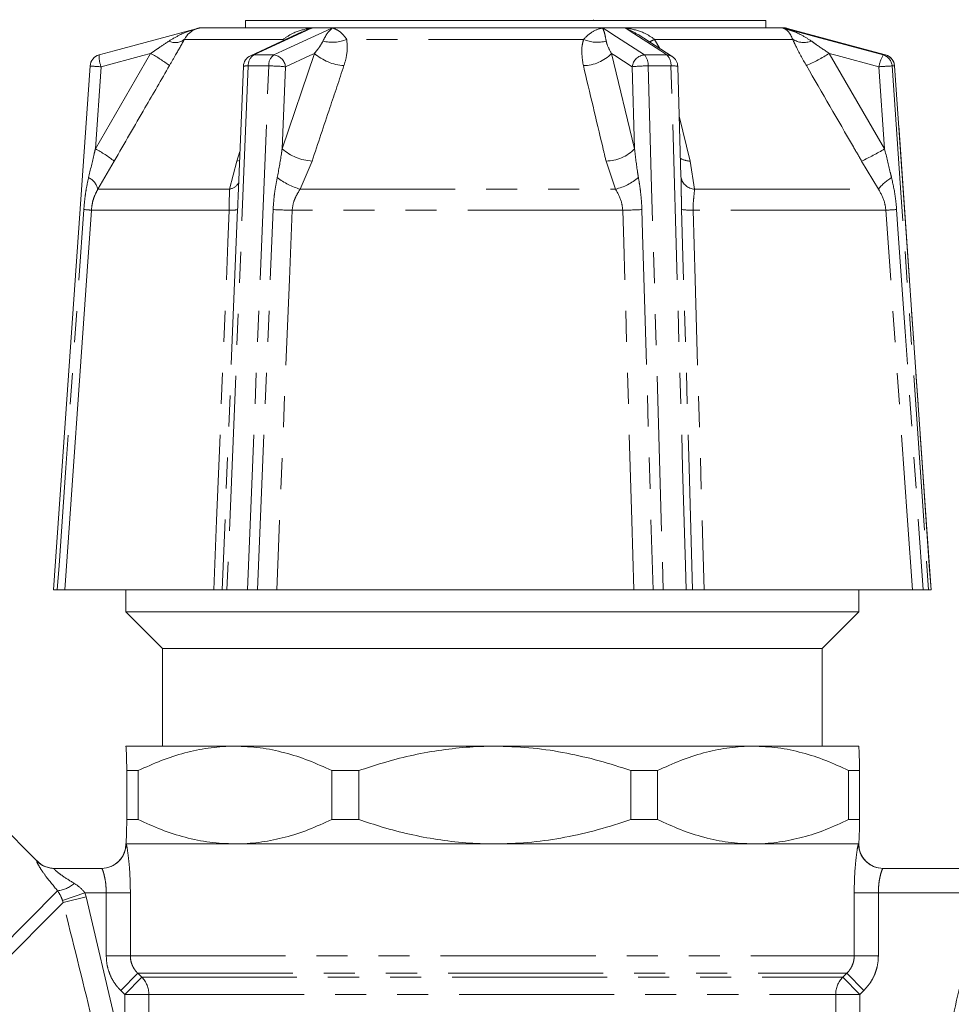
# Model space of a CAD drawing. Units: millimetres. Extents: x -23 to 593, y 24 to 317.
# Drawn here: x 519 to 557, y 268 to 308 of the extents above; entities that cross this region are included whole.
import ezdxf

# ---------------------------------------------------------------- set-up
doc = ezdxf.new("R2010")
doc.units = ezdxf.units.MM
doc.linetypes.add('PHANTOM', pattern=[12.7, 6.35, -1.27, 1.27, -1.27, 1.27, -1.27])

msp = doc.modelspace()

# ---------------------------------------------------------------- linework, layer by layer
at = {"color": 7, "linetype": 'Continuous', "lineweight": 15}
for p, q in [((527.978, 308.19), (527.978, 307.89)), ((527.978, 308.19), (549.283, 308.19)), ((542.232, 308.227), (542.232, 308.19)), ((549.283, 308.19), (549.283, 307.89)), ((526.084, 307.89), (526.083, 307.889)), ((536.939, 307.89), (526.084, 307.89)), ((530.288, 307.724), (528.186, 306.753)), ((550.084, 307.89), (536.939, 307.89)), ((545.449, 306.72), (544.049, 307.623)), ((550.086, 307.889), (550.084, 307.89)), ((527.895, 306.32), (527.679, 300.997)), ((545.808, 301.821), (545.678, 306.314)), ((522.605, 302.441), (521.936, 301.29)), ((545.811, 301.711), (545.808, 301.821)), ((545.811, 301.711), (545.81, 301.762)), ((521.671, 300.429), (521.497, 297.937)), ((521.497, 297.937), (520.584, 284.89)), ((526.679, 284.89), (520.584, 284.89)), ((523.084, 284.89), (523.084, 283.99)), ((528.061, 284.89), (527.223, 284.89)), ((543.877, 284.89), (529.26, 284.89)), ((546.021, 284.89), (545.085, 284.89)), ((555.282, 284.89), (546.76, 284.89)), ((553.084, 283.99), (553.084, 284.89)), ((556.044, 284.89), (555.946, 284.89)), ((523.084, 283.99), (524.584, 282.49)), ((523.085, 283.99), (523.084, 283.99)), ((553.084, 283.99), (523.085, 283.99)), ((551.584, 282.49), (553.084, 283.99)), ((524.584, 282.49), (524.584, 278.49)), ((524.585, 282.49), (524.584, 282.49)), ((551.584, 282.49), (524.585, 282.49)), ((551.584, 278.49), (551.584, 282.49)), ((519.459, 273.783), (515.012, 278.229)), ((523.084, 278.49), (523.084, 278.489)), ((523.085, 278.49), (523.084, 278.487)), ((527.549, 278.49), (523.085, 278.49)), ((538.184, 278.49), (527.549, 278.49)), ((548.762, 278.49), (538.184, 278.49)), ((553.084, 278.49), (548.762, 278.49)), ((553.085, 278.489), (553.084, 278.49)), ((523.586, 277.49), (523.122, 277.49)), ((523.122, 275.49), (523.122, 277.49)), ((523.586, 277.49), (523.586, 275.49)), ((532.617, 277.49), (531.512, 277.49)), ((531.512, 275.49), (531.512, 277.49)), ((532.617, 277.49), (532.617, 275.49)), ((543.752, 275.49), (543.752, 277.49)), ((544.851, 277.49), (543.752, 277.49)), ((544.851, 277.49), (544.851, 275.49)), ((552.672, 275.49), (552.672, 277.49)), ((553.121, 277.49), (552.672, 277.49)), ((553.121, 277.49), (553.121, 275.49)), ((523.586, 275.49), (523.122, 275.49)), ((532.617, 275.49), (531.512, 275.49)), ((544.851, 275.49), (543.752, 275.49)), ((553.121, 275.49), (552.672, 275.49)), ((523.084, 274.492), (523.085, 274.49)), ((523.084, 274.49), (523.084, 274.49)), ((523.084, 274.49), (523.085, 274.49)), ((527.549, 274.49), (523.085, 274.49)), ((523.092, 274.49), (553.077, 274.49)), ((538.184, 274.49), (527.549, 274.49)), ((548.762, 274.49), (538.184, 274.49)), ((553.084, 274.49), (548.762, 274.49)), ((553.077, 274.49), (553.084, 274.49)), ((553.084, 274.49), (553.085, 274.49)), ((520.147, 273.49), (522.092, 273.49)), ((554.077, 273.49), (559.022, 273.49))]:
    msp.add_line(p, q, dxfattribs=at)
at = {"color": 8, "linetype": 'PHANTOM', "lineweight": 0}
for p, q in [((526.083, 307.889), (530.714, 307.889)), ((531.537, 307.889), (542.602, 307.889)), ((543.521, 307.889), (549.973, 307.889)), ((550.069, 307.889), (550.086, 307.889)), ((529.524, 307.423), (525.482, 307.423)), ((541.821, 307.423), (532.128, 307.423)), ((544.73, 307.423), (544.939, 307.049)), ((550.382, 307.423), (544.73, 307.423)), ((521.834, 302.941), (524.098, 306.846)), ((528.317, 306.783), (529.138, 306.783)), ((529.48, 302.941), (530.8, 306.846)), ((542.967, 306.846), (543.911, 302.941)), ((544.318, 306.783), (545.235, 306.783)), ((551.88, 306.846), (554.144, 302.941)), ((554.086, 306.783), (554.182, 306.783)), ((528.933, 306.335), (528.093, 306.335)), ((545.399, 306.335), (544.461, 306.335)), ((554.551, 306.335), (554.452, 306.335)), ((554.551, 306.335), (554.552, 306.335)), ((522.068, 306.3), (521.834, 302.941)), ((529.617, 306.3), (529.48, 302.941)), ((543.911, 302.941), (543.813, 306.3)), ((554.144, 302.941), (553.91, 306.3)), ((545.737, 304.278), (546.187, 302.441)), ((527.622, 302.441), (527.754, 302.827)), ((527.32, 301.29), (527.622, 302.441)), ((527.744, 302.458), (527.622, 302.441)), ((530.707, 302.441), (530.217, 301.29)), ((543.129, 301.29), (542.741, 302.441)), ((546.187, 302.441), (546.365, 301.29)), ((553.894, 301.29), (553.203, 302.441)), ((521.936, 301.29), (527.32, 301.29)), ((530.217, 301.29), (543.129, 301.29)), ((546.365, 301.29), (553.894, 301.29)), ((527.314, 300.429), (521.671, 300.429)), ((543.426, 300.429), (529.892, 300.429)), ((554.196, 300.429), (546.305, 300.429)), ((519.441, 273.784), (519.459, 273.783)), ((520.289, 272.57), (510.034, 262.315)), ((521.404, 272.49), (520.489, 272.173)), ((521.404, 272.49), (521.454, 272.321)), ((522.281, 272.49), (521.404, 272.49)), ((522.281, 272.49), (523.269, 272.49)), ((522.281, 269.904), (522.281, 272.49)), ((523.269, 272.49), (523.269, 269.904)), ((552.9, 269.904), (552.9, 272.49)), ((553.888, 272.49), (552.9, 272.49)), ((553.888, 272.49), (553.888, 269.904)), ((558.152, 272.49), (553.888, 272.49)), ((520.512, 272.086), (510.796, 262.371)), ((520.512, 272.086), (520.489, 272.173)), ((521.454, 272.321), (520.512, 272.086)), ((521.454, 272.321), (523.041, 265.613)), ((522.281, 269.904), (523.269, 269.904)), ((523.269, 269.904), (552.9, 269.904)), ((553.888, 269.904), (552.9, 269.904)), ((522.874, 268.49), (523.572, 269.197)), ((523.041, 268.325), (523.738, 269.033)), ((523.572, 269.197), (552.597, 269.197)), ((523.572, 269.197), (523.738, 269.033)), ((523.738, 269.033), (552.431, 269.033)), ((552.431, 269.033), (552.597, 269.197)), ((553.128, 268.325), (552.431, 269.033)), ((553.295, 268.49), (552.597, 269.197)), ((523.041, 268.325), (522.874, 268.49)), ((553.295, 268.49), (553.128, 268.325)), ((523.041, 268.325), (524.027, 268.325)), ((523.041, 265.613), (523.041, 268.325)), ((524.027, 268.325), (552.142, 268.325)), ((524.027, 268.325), (524.027, 265.613)), ((552.142, 262.062), (552.142, 268.325)), ((553.128, 268.325), (552.142, 268.325)), ((553.128, 268.325), (553.128, 262.062))]:
    msp.add_line(p, q, dxfattribs=at)
at = {"color": 7, "linetype": 'Continuous', "lineweight": 15, "flags": 128}
for points in [[(521.987, 306.783), (522.605, 306.949), (525.701, 307.782), (526.017, 307.867)], [(554.182, 306.783), (553.564, 306.949), (550.468, 307.782), (550.069, 307.889)], [(550.141, 307.873), (550.138, 307.874), (550.086, 307.889)], [(521.617, 306.335), (521.305, 301.851), (520.124, 284.89)], [(556.045, 284.89), (555.845, 287.76), (554.552, 306.335)]]:
    msp.add_lwpolyline(points, dxfattribs=at)
at = {"color": 8, "linetype": 'PHANTOM', "lineweight": 0, "flags": 128}
for points in [[(530.714, 307.889), (530.481, 307.782), (529.921, 307.523), (528.317, 306.783)], [(529.138, 306.783), (529.498, 306.949), (531.304, 307.782), (531.537, 307.889)], [(542.602, 307.889), (542.768, 307.782), (543.169, 307.523), (544.318, 306.783)], [(545.235, 306.783), (544.978, 306.949), (543.688, 307.782), (543.521, 307.889)], [(549.973, 307.889), (550.371, 307.782), (551.333, 307.523), (554.086, 306.783)], [(524.098, 306.846), (523.778, 306.76), (522.068, 306.3)], [(528.186, 306.754), (528.239, 306.773), (528.317, 306.783)], [(530.8, 306.846), (530.614, 306.76), (529.617, 306.3)], [(543.813, 306.3), (543.1, 306.76), (542.967, 306.846)], [(553.91, 306.3), (552.2, 306.76), (551.88, 306.846)], [(528.093, 306.335), (528.053, 305.337), (527.891, 301.347), (527.223, 284.89)], [(528.061, 284.89), (528.102, 285.887), (528.264, 289.877), (528.933, 306.335)], [(544.461, 306.335), (544.49, 305.337), (544.606, 301.347), (545.085, 284.89)], [(546.021, 284.89), (545.992, 285.887), (545.876, 289.877), (545.399, 306.335)], [(554.452, 306.335), (554.522, 305.337), (554.8, 301.347), (555.946, 284.89)], [(556.044, 284.89), (555.975, 285.887), (555.697, 289.877), (554.551, 306.335)], [(520.277, 284.89), (520.347, 285.887), (520.625, 289.877), (521.363, 300.456)], [(526.679, 284.89), (526.796, 287.733), (527.26, 299.105), (527.314, 300.429)], [(527.658, 300.456), (527.617, 299.458), (527.455, 295.468), (527.026, 284.89)], [(528.478, 284.89), (528.519, 285.887), (528.681, 289.877), (529.112, 300.456)], [(529.892, 300.429), (529.777, 297.596), (529.316, 286.262), (529.26, 284.89)], [(543.877, 284.89), (543.794, 287.733), (543.464, 299.105), (543.426, 300.429)], [(544.209, 300.456), (544.238, 299.458), (544.355, 295.468), (544.663, 284.89)], [(546.285, 284.89), (546.256, 285.887), (546.141, 289.877), (545.834, 300.456)], [(546.305, 300.429), (546.388, 297.596), (546.72, 286.262), (546.76, 284.89)], [(555.282, 284.89), (555.083, 287.733), (554.288, 299.105), (554.196, 300.429)], [(554.636, 300.456), (554.705, 299.458), (554.984, 295.468), (555.721, 284.89)]]:
    msp.add_lwpolyline(points, dxfattribs=at)
at = {"color": 7, "linetype": 'Continuous', "lineweight": 15}
for centre, radius, start, end in [((526.341, 306.923), 1, 105, 129.8694), ((522.116, 306.3), 0.5, 105.0586, 176.0163), ((528.395, 306.3), 0.5, 114.7718, 177.6749), ((545.178, 306.3), 0.5, 1.6633, 57.1687), ((554.053, 306.3), 0.5, 3.9837, 74.9414), ((522.084, 274.49), 1, 270, 0), ((554.084, 274.49), 1, 180, 270), ((520.166, 274.49), 1, 224.3594, 270), ((554.077, 274.489), 0.999, 228.3294, 269.9978)]:
    msp.add_arc(centre, radius, start, end, dxfattribs=at)
at = {"color": 8, "linetype": 'PHANTOM', "lineweight": 0}
for centre, radius, start, end in [((525.108, 307.881), 0.591, 243.67, 309.2785), ((531.534, 308.818), 1.516, 255.3852, 293.0731), ((542.386, 308.692), 1.389, 246.0077, 285.0768), ((544.094, 308.48), 1.234, 289.0118, 301.064), ((550.84, 308.168), 0.874, 238.4084, 290.865), ((523.286, 306.754), 1.3, 178.7127, 200.4276), ((521.692, 302.3), 5.143, 51.8716, 62.1092), ((528.597, 306.363), 0.504, 123.7073, 183.2401), ((529.45, 306.369), 0.518, 127.0528, 183.8071), ((529.076, 306.242), 0.544, 6.0775, 83.4449), ((532.157, 308.416), 2.075, 229.1641, 265.9937), ((541.783, 307.997), 1.651, 271.0416, 315.8163), ((544.348, 306.247), 0.537, 93.139, 174.3164), ((543.844, 306.385), 0.619, 355.3426, 39.997), ((544.829, 306.38), 0.572, 355.4354, 44.7121), ((545.234, 306.385), 0.398, 57.3562, 89.8796), ((547.397, 314.119), 8.544, 294.5203, 301.6472), ((555.431, 306.019), 1.546, 150.4011, 169.5361), ((553.954, 306.301), 0.499, 3.8238, 74.723), ((554.052, 306.3), 0.5, 3.9546, 74.929), ((523.042, 321.895), 15.626, 264.7668, 266.4258), ((528.041, 305.699), 0.638, 85.2937, 103.1548), ((528.92, 299.371), 6.964, 84.2622, 89.8981), ((544.417, 301.122), 5.213, 89.5158, 96.6494), ((545.475, 305.464), 0.874, 76.6221, 95.0148), ((555.926, 279.184), 27.191, 93.1059, 94.2514), ((519.535, 298.556), 4.951, 51.6904, 62.3332), ((530.837, 304.516), 2.079, 229.2464, 266.4098), ((542.723, 304.101), 1.66, 270.6044, 315.668), ((549.773, 310.031), 8.329, 294.3184, 301.6535), ((546.186, 303.214), 0.773, 238.101, 270.0585), ((521.274, 301.146), 0.677, 12.26, 65.4148), ((527.227, 301.841), 0.56, 279.5846, 328.317), ((531.091, 304.184), 3.024, 233.2485, 253.2032), ((542.542, 303.624), 2.407, 284.1275, 309.3123), ((546.406, 301.9), 0.612, 193.1048, 266.1815), ((555.336, 300.19), 1.814, 119.9711, 142.6977), ((520.934, 293.681), 6.788, 83.7655, 86.3778), ((527.394, 301.634), 1.207, 266.2251, 282.628), ((530.06, 316.799), 16.371, 266.6818, 269.4122), ((543.314, 315.283), 14.854, 270.432, 273.4555), ((546.24, 303.471), 3.042, 262.3218, 271.2217), ((552.961, 324.509), 24.111, 272.9347, 273.982), ((522.092, 274.489), 1, 270.014, 0.014), ((554.077, 274.49), 1, 179.9966, 228.3283), ((520.147, 274.485), 0.996, 224.8122, 269.9854), ((520.151, 273.808), 1.245, 276.3297, 311.2613), ((523.02, 268.327), 1.007, 359.9339, 44.5169), ((553.149, 268.327), 1.007, 135.4831, 180.0661)]:
    msp.add_arc(centre, radius, start, end, dxfattribs=at)
for points, knots in [([(524.845, 307.351), (524.993, 307.44), (525.351, 307.655), (525.783, 307.802), (526.057, 307.878), (526.097, 307.888), (526.1, 307.889)], [0, 0, 0, 0, 0.376642, 0.909676, 0.993456, 1, 1, 1, 1]), ([(529.524, 307.423), (529.657, 307.515), (529.979, 307.738), (530.405, 307.841), (530.672, 307.883), (530.711, 307.889), (530.714, 307.889)], [0, 0, 0, 0, 0.374112, 0.908226, 0.994028, 1, 1, 1, 1]), ([(530.714, 307.889), (530.711, 307.888), (530.679, 307.878), (530.536, 307.831), (530.4, 307.764), (530.293, 307.712)], [0, 0, 0, 0, 0.016551, 0.228434, 1, 1, 1, 1]), ([(531.151, 307.351), (531.197, 307.44), (531.306, 307.655), (531.437, 307.802), (531.523, 307.878), (531.536, 307.888), (531.537, 307.889)], [0, 0, 0, 0, 0.376642, 0.909676, 0.993456, 1, 1, 1, 1]), ([(531.537, 307.889), (531.538, 307.889), (531.556, 307.883), (531.677, 307.841), (531.883, 307.738), (532.056, 307.515), (532.128, 307.423)], [0, 0, 0, 0, 0.005972, 0.091774, 0.625888, 1, 1, 1, 1]), ([(541.821, 307.423), (541.913, 307.515), (542.137, 307.738), (542.411, 307.841), (542.576, 307.883), (542.6, 307.889), (542.602, 307.889)], [0, 0, 0, 0, 0.374112, 0.908226, 0.994028, 1, 1, 1, 1]), ([(542.602, 307.889), (542.602, 307.888), (542.607, 307.878), (542.641, 307.802), (542.689, 307.655), (542.73, 307.44), (542.747, 307.351)], [0, 0, 0, 0, 0.006544, 0.090324, 0.623358, 1, 1, 1, 1]), ([(544.047, 307.62), (543.9, 307.706), (543.729, 307.807), (543.551, 307.878), (543.523, 307.888), (543.521, 307.889)], [0, 0, 0, 0, 0.846736, 0.988895, 1, 1, 1, 1]), ([(543.521, 307.889), (543.524, 307.889), (543.564, 307.883), (543.833, 307.841), (544.264, 307.738), (544.594, 307.515), (544.73, 307.423)], [0, 0, 0, 0, 0.005972, 0.091774, 0.625888, 1, 1, 1, 1]), ([(550.382, 307.423), (550.341, 307.515), (550.242, 307.738), (550.091, 307.841), (549.989, 307.883), (549.974, 307.889), (549.973, 307.889)], [0, 0, 0, 0, 0.374112, 0.908226, 0.994028, 1, 1, 1, 1]), ([(549.973, 307.889), (549.975, 307.888), (550.013, 307.878), (550.271, 307.802), (550.676, 307.655), (551.012, 307.44), (551.151, 307.351)], [0, 0, 0, 0, 0.0065444, 0.0903241, 0.6233576, 1, 1, 1, 1]), ([(524.098, 306.846), (524.203, 306.915), (524.454, 307.082), (524.701, 307.252), (524.845, 307.351)], [0, 0, 0, 0, 0.416696, 1, 1, 1, 1]), ([(525.482, 307.423), (525.364, 307.213), (525.166, 306.862), (524.953, 306.494), (524.868, 306.346)], [0, 0, 0, 0, 0.5980306, 1, 1, 1, 1]), ([(530.8, 306.846), (530.86, 306.915), (531.002, 307.082), (531.096, 307.252), (531.151, 307.351)], [0, 0, 0, 0, 0.416696, 1, 1, 1, 1]), ([(532.128, 307.423), (532.142, 307.213), (532.165, 306.862), (532.056, 306.494), (532.012, 306.346)], [0, 0, 0, 0, 0.5980306, 1, 1, 1, 1]), ([(541.813, 306.346), (541.769, 306.618), (541.709, 306.99), (541.798, 307.332), (541.821, 307.423)], [0, 0, 0, 0, 0.733889, 1, 1, 1, 1]), ([(542.747, 307.351), (542.757, 307.308), (542.797, 307.138), (542.894, 306.971), (542.967, 306.846)], [0, 0, 0, 0, 0.250992, 1, 1, 1, 1]), ([(550.943, 306.346), (550.79, 306.618), (550.582, 306.99), (550.424, 307.332), (550.382, 307.423)], [0, 0, 0, 0, 0.733889, 1, 1, 1, 1]), ([(551.151, 307.351), (551.209, 307.308), (551.442, 307.138), (551.692, 306.971), (551.88, 306.846)], [0, 0, 0, 0, 0.2509923, 1, 1, 1, 1]), ([(524.868, 306.346), (524.534, 305.77), (523.779, 304.468), (523.025, 303.167), (522.605, 302.441)], [0, 0, 0, 0, 0.442675, 1, 1, 1, 1]), ([(532.012, 306.346), (531.82, 305.77), (531.385, 304.468), (530.95, 303.167), (530.707, 302.441)], [0, 0, 0, 0, 0.442675, 1, 1, 1, 1]), ([(542.741, 302.441), (542.695, 302.634), (542.385, 303.936), (542.076, 305.237), (541.813, 306.346)], [0, 0, 0, 0, 0.147928, 1, 1, 1, 1]), ([(553.203, 302.441), (553.091, 302.634), (552.339, 303.936), (551.585, 305.237), (550.943, 306.346)], [0, 0, 0, 0, 0.147928, 1, 1, 1, 1]), ([(521.556, 301.762), (521.632, 302.085), (521.725, 302.478), (521.818, 302.872), (521.834, 302.941)], [0, 0, 0, 0, 0.824284, 1, 1, 1, 1]), ([(529.281, 301.762), (529.342, 302.085), (529.416, 302.478), (529.471, 302.872), (529.48, 302.941)], [0, 0, 0, 0, 0.824284, 1, 1, 1, 1]), ([(543.911, 302.941), (543.947, 302.616), (543.99, 302.223), (544.055, 301.831), (544.067, 301.762)], [0, 0, 0, 0, 0.8241377, 1, 1, 1, 1]), ([(554.144, 302.941), (554.221, 302.616), (554.315, 302.223), (554.413, 301.831), (554.43, 301.762)], [0, 0, 0, 0, 0.8241377, 1, 1, 1, 1]), ([(521.363, 300.456), (521.377, 300.626), (521.401, 300.902), (521.465, 301.338), (521.522, 301.602), (521.556, 301.762)], [0, 0, 0, 0, 0.386556, 0.628025, 1, 1, 1, 1]), ([(529.112, 300.456), (529.123, 300.626), (529.14, 300.902), (529.2, 301.338), (529.251, 301.602), (529.281, 301.762)], [0, 0, 0, 0, 0.386556, 0.628025, 1, 1, 1, 1]), ([(544.067, 301.762), (544.088, 301.631), (544.131, 301.368), (544.185, 300.932), (544.201, 300.627), (544.209, 300.456)], [0, 0, 0, 0, 0.305049, 0.611032, 1, 1, 1, 1]), ([(545.834, 300.456), (545.83, 300.626), (545.823, 300.902), (545.82, 301.321), (545.814, 301.568), (545.811, 301.711)], [0, 0, 0, 0, 0.402391, 0.65375, 1, 1, 1, 1]), ([(554.43, 301.762), (554.488, 301.498), (554.583, 301.067), (554.621, 300.627), (554.636, 300.456)], [0, 0, 0, 0, 0.610941, 1, 1, 1, 1]), ([(521.936, 301.29), (521.883, 301.187), (521.797, 301.022), (521.708, 300.732), (521.685, 300.543), (521.671, 300.429)], [0, 0, 0, 0, 0.392479, 0.632737, 1, 1, 1, 1]), ([(527.314, 300.429), (527.316, 300.545), (527.319, 300.856), (527.32, 301.122), (527.32, 301.29)], [0, 0, 0, 0, 0.370245, 1, 1, 1, 1]), ([(530.217, 301.29), (530.154, 301.187), (530.052, 301.022), (529.931, 300.732), (529.907, 300.543), (529.892, 300.429)], [0, 0, 0, 0, 0.392479, 0.632737, 1, 1, 1, 1]), ([(543.426, 300.429), (543.412, 300.545), (543.374, 300.856), (543.224, 301.122), (543.129, 301.29)], [0, 0, 0, 0, 0.370245, 1, 1, 1, 1]), ([(546.365, 301.29), (546.355, 301.187), (546.34, 301.022), (546.308, 300.732), (546.306, 300.543), (546.305, 300.429)], [0, 0, 0, 0, 0.392479, 0.632737, 1, 1, 1, 1]), ([(554.196, 300.429), (554.181, 300.545), (554.14, 300.856), (553.989, 301.122), (553.894, 301.29)], [0, 0, 0, 0, 0.370245, 1, 1, 1, 1]), ([(527.679, 300.997), (527.679, 300.988), (527.671, 300.809), (527.664, 300.627), (527.658, 300.456)], [0, 0, 0, 0, 0.054805, 1, 1, 1, 1]), ([(523.092, 274.49), (523.097, 274.479), (523.112, 274.454), (523.156, 274.205), (523.212, 273.75), (523.259, 273.155), (523.265, 272.712), (523.269, 272.49)], [0, 0, 0, 0, 0.140132, 0.351005, 0.564543, 0.780858, 1, 1, 1, 1]), ([(553.077, 274.49), (553.071, 274.479), (553.057, 274.454), (553.012, 274.205), (552.957, 273.75), (552.91, 273.155), (552.903, 272.712), (552.9, 272.49)], [0, 0, 0, 0, 0.140132, 0.351005, 0.564543, 0.780858, 1, 1, 1, 1]), ([(520.289, 272.57), (520.12, 272.774), (519.842, 273.11), (519.573, 273.501), (519.433, 273.739), (519.438, 273.769), (519.441, 273.784)], [0, 0, 0, 0, 0.349217, 0.575991, 0.790233, 1, 1, 1, 1]), ([(520.147, 273.49), (520.142, 273.485), (520.135, 273.48), (520.17, 273.436), (520.218, 273.391), (520.33, 273.298), (520.551, 273.131), (520.81, 272.972), (520.973, 272.872)], [0, 0, 0, 0, 0.142215, 0.185935, 0.346624, 0.383814, 0.611798, 1, 1, 1, 1]), ([(522.281, 272.49), (522.277, 272.601), (522.27, 272.826), (522.22, 273.123), (522.161, 273.349), (522.113, 273.472), (522.098, 273.485), (522.092, 273.49)], [0, 0, 0, 0, 0.2116168, 0.4244045, 0.639606, 0.8557406, 1, 1, 1, 1]), ([(553.888, 272.49), (553.891, 272.601), (553.899, 272.826), (553.949, 273.123), (554.008, 273.349), (554.056, 273.472), (554.071, 273.485), (554.077, 273.49)], [0, 0, 0, 0, 0.211617, 0.424405, 0.639606, 0.855741, 1, 1, 1, 1]), ([(520.973, 272.872), (521.091, 272.793), (521.253, 272.686), (521.372, 272.531), (521.404, 272.49)], [0, 0, 0, 0, 0.734263, 1, 1, 1, 1]), ([(520.489, 272.173), (520.474, 272.215), (520.423, 272.364), (520.345, 272.484), (520.289, 272.57)], [0, 0, 0, 0, 0.281796, 1, 1, 1, 1]), ([(556.505, 265.439), (556.764, 266.618), (557.281, 268.975), (557.861, 271.318), (558.152, 272.49)], [0, 0, 0, 0, 0.4998881, 1, 1, 1, 1]), ([(522.139, 265.419), (521.987, 266.067), (521.466, 268.295), (520.908, 270.514), (520.512, 272.086)], [0, 0, 0, 0, 0.2913249, 1, 1, 1, 1]), ([(522.874, 268.49), (522.847, 268.518), (522.791, 268.575), (522.669, 268.719), (522.522, 268.938), (522.386, 269.242), (522.298, 269.568), (522.287, 269.791), (522.281, 269.904)], [0, 0, 0, 0, 0.075493, 0.151252, 0.36042, 0.575578, 0.784747, 1, 1, 1, 1]), ([(523.269, 269.904), (523.271, 269.849), (523.277, 269.737), (523.321, 269.576), (523.391, 269.422), (523.466, 269.313), (523.529, 269.239), (523.558, 269.211), (523.572, 269.197)], [0, 0, 0, 0, 0.207953, 0.422332, 0.631716, 0.847374, 0.923551, 1, 1, 1, 1]), ([(552.597, 269.197), (552.635, 269.237), (552.713, 269.319), (552.8, 269.464), (552.864, 269.622), (552.89, 269.752), (552.899, 269.847), (552.9, 269.885), (552.9, 269.904)], [0, 0, 0, 0, 0.211568, 0.429361, 0.639027, 0.855169, 0.927455, 1, 1, 1, 1]), ([(553.888, 269.904), (553.887, 269.866), (553.886, 269.789), (553.869, 269.603), (553.817, 269.345), (553.695, 269.032), (553.523, 268.739), (553.372, 268.573), (553.295, 268.49)], [0, 0, 0, 0, 0.072721, 0.145688, 0.356207, 0.572921, 0.783419, 1, 1, 1, 1])]:
    msp.add_open_spline(points, degree=3, knots=knots, dxfattribs=at)
at = {"color": 7, "linetype": 'Continuous', "lineweight": 15}
for points, knots in [([(525.703, 307.687), (525.697, 307.684), (525.608, 307.637), (525.542, 307.526), (525.482, 307.423)], [0, 0, 0, 0, 0.073071, 1, 1, 1, 1]), ([(520.277, 284.89), (520.277, 284.89), (520.236, 284.89), (520.168, 284.89), (520.126, 284.89), (520.126, 284.89), (520.126, 284.89)], [0, 0, 0, 0, 0.006617, 0.426793, 0.845993, 1, 1, 1, 1]), ([(520.585, 284.89), (520.574, 284.89), (520.553, 284.89), (520.417, 284.89), (520.309, 284.89), (520.277, 284.89)], [0, 0, 0, 0, 0.415524, 0.831027, 1, 1, 1, 1]), ([(527.026, 284.89), (527.009, 284.89), (526.976, 284.89), (526.827, 284.89), (526.712, 284.89), (526.679, 284.89)], [0, 0, 0, 0, 0.416522, 0.833073, 1, 1, 1, 1]), ([(527.223, 284.89), (527.182, 284.89), (527.1, 284.89), (527.04, 284.89), (527.03, 284.89), (527.026, 284.89)], [0, 0, 0, 0, 0.386007, 0.771998, 1, 1, 1, 1]), ([(528.478, 284.89), (528.477, 284.89), (528.423, 284.89), (528.308, 284.89), (528.164, 284.89), (528.088, 284.89), (528.061, 284.89)], [0, 0, 0, 0, 0.006109, 0.39401, 0.781009, 1, 1, 1, 1]), ([(529.26, 284.89), (529.158, 284.89), (528.953, 284.89), (528.675, 284.89), (528.522, 284.89), (528.478, 284.89)], [0, 0, 0, 0, 0.415524, 0.831027, 1, 1, 1, 1]), ([(544.663, 284.89), (544.558, 284.89), (544.348, 284.89), (544.07, 284.89), (543.92, 284.89), (543.877, 284.89)], [0, 0, 0, 0, 0.416522, 0.833073, 1, 1, 1, 1]), ([(545.085, 284.89), (545.031, 284.89), (544.924, 284.89), (544.775, 284.89), (544.693, 284.89), (544.663, 284.89)], [0, 0, 0, 0, 0.3860068, 0.7719977, 1, 1, 1, 1]), ([(546.285, 284.89), (546.285, 284.89), (546.271, 284.89), (546.224, 284.89), (546.125, 284.89), (546.048, 284.89), (546.021, 284.89)], [0, 0, 0, 0, 0.006109, 0.39401, 0.781009, 1, 1, 1, 1]), ([(546.76, 284.89), (546.713, 284.89), (546.618, 284.89), (546.499, 284.89), (546.398, 284.89), (546.326, 284.89), (546.298, 284.89), (546.285, 284.89)], [0, 0, 0, 0, 0.204915, 0.415776, 0.620689, 0.831526, 1, 1, 1, 1]), ([(555.721, 284.89), (555.633, 284.89), (555.457, 284.89), (555.328, 284.89), (555.292, 284.89), (555.282, 284.89)], [0, 0, 0, 0, 0.416522, 0.833073, 1, 1, 1, 1]), ([(555.946, 284.89), (555.933, 284.89), (555.908, 284.89), (555.819, 284.89), (555.748, 284.89), (555.721, 284.89)], [0, 0, 0, 0, 0.386007, 0.771998, 1, 1, 1, 1]), ([(523.122, 277.49), (523.12, 277.596), (523.113, 277.944), (523.1, 278.362), (523.09, 278.489), (523.085, 278.49), (523.085, 278.49)], [0, 0, 0, 0, 0.17832, 0.583699, 0.997073, 1, 1, 1, 1]), ([(527.549, 278.49), (527.503, 278.489), (527.137, 278.487), (526.449, 278.43), (525.487, 278.231), (524.528, 277.923), (523.9, 277.634), (523.586, 277.49)], [0, 0, 0, 0, 0.034091, 0.27131, 0.510365, 0.754479, 1, 1, 1, 1]), ([(531.512, 277.49), (531.197, 277.635), (530.564, 277.926), (529.583, 278.238), (528.575, 278.45), (527.892, 278.476), (527.549, 278.49)], [0, 0, 0, 0, 0.2459598, 0.4932401, 0.7455453, 1, 1, 1, 1]), ([(538.184, 278.49), (538.179, 278.49), (537.407, 278.489), (535.849, 278.364), (534.001, 277.949), (532.937, 277.596), (532.617, 277.49)], [0, 0, 0, 0, 0.002927, 0.407935, 0.821681, 1, 1, 1, 1]), ([(543.752, 277.49), (543.699, 277.508), (543.217, 277.674), (542.294, 277.954), (540.956, 278.254), (539.583, 278.452), (538.652, 278.477), (538.184, 278.49)], [0, 0, 0, 0, 0.0296645, 0.2691403, 0.5085629, 0.7532966, 1, 1, 1, 1]), ([(548.762, 278.49), (548.716, 278.489), (548.355, 278.487), (547.676, 278.43), (546.727, 278.231), (545.781, 277.923), (545.161, 277.634), (544.851, 277.49)], [0, 0, 0, 0, 0.034091, 0.27131, 0.510365, 0.754479, 1, 1, 1, 1]), ([(552.672, 277.49), (552.361, 277.635), (551.737, 277.926), (550.769, 278.238), (549.775, 278.45), (549.1, 278.476), (548.762, 278.49)], [0, 0, 0, 0, 0.2459598, 0.4932401, 0.7455453, 1, 1, 1, 1]), ([(553.084, 278.49), (553.084, 278.49), (553.087, 278.49), (553.092, 278.459), (553.1, 278.326), (553.107, 278.108), (553.113, 277.867), (553.118, 277.653), (553.12, 277.544), (553.121, 277.49)], [0, 0, 0, 0, 0.002926, 0.204886, 0.408003, 0.6144, 0.821762, 0.910853, 1, 1, 1, 1]), ([(523.085, 274.49), (523.085, 274.49), (523.09, 274.49), (523.1, 274.615), (523.113, 275.03), (523.12, 275.383), (523.122, 275.49)], [0, 0, 0, 0, 0.002927, 0.407935, 0.821681, 1, 1, 1, 1]), ([(523.586, 275.49), (523.901, 275.345), (524.533, 275.054), (525.515, 274.742), (526.522, 274.53), (527.206, 274.503), (527.549, 274.49)], [0, 0, 0, 0, 0.24596, 0.49324, 0.745545, 1, 1, 1, 1]), ([(527.549, 274.49), (527.595, 274.49), (527.961, 274.492), (528.649, 274.549), (529.61, 274.748), (530.57, 275.056), (531.197, 275.345), (531.512, 275.49)], [0, 0, 0, 0, 0.034091, 0.27131, 0.510365, 0.754479, 1, 1, 1, 1]), ([(532.617, 275.49), (532.937, 275.383), (533.986, 275.035), (535.834, 274.618), (537.391, 274.49), (538.179, 274.49), (538.184, 274.49)], [0, 0, 0, 0, 0.17832, 0.583699, 0.997073, 1, 1, 1, 1]), ([(538.184, 274.49), (538.636, 274.501), (539.542, 274.525), (540.902, 274.716), (542.257, 275.014), (543.204, 275.301), (543.699, 275.471), (543.752, 275.49)], [0, 0, 0, 0, 0.238186, 0.478254, 0.723558, 0.970336, 1, 1, 1, 1]), ([(544.851, 275.49), (545.162, 275.345), (545.786, 275.054), (546.754, 274.742), (547.748, 274.53), (548.423, 274.503), (548.762, 274.49)], [0, 0, 0, 0, 0.24596, 0.49324, 0.745545, 1, 1, 1, 1]), ([(548.762, 274.49), (548.807, 274.49), (549.168, 274.492), (549.847, 274.549), (550.796, 274.748), (551.742, 275.056), (552.362, 275.345), (552.672, 275.49)], [0, 0, 0, 0, 0.034091, 0.27131, 0.510365, 0.754479, 1, 1, 1, 1]), ([(553.121, 275.49), (553.119, 275.383), (553.112, 275.035), (553.1, 274.618), (553.089, 274.49), (553.084, 274.49), (553.084, 274.49)], [0, 0, 0, 0, 0.17832, 0.583699, 0.997073, 1, 1, 1, 1])]:
    msp.add_open_spline(points, degree=3, knots=knots, dxfattribs=at)

doc.saveas('drawing.dxf')
